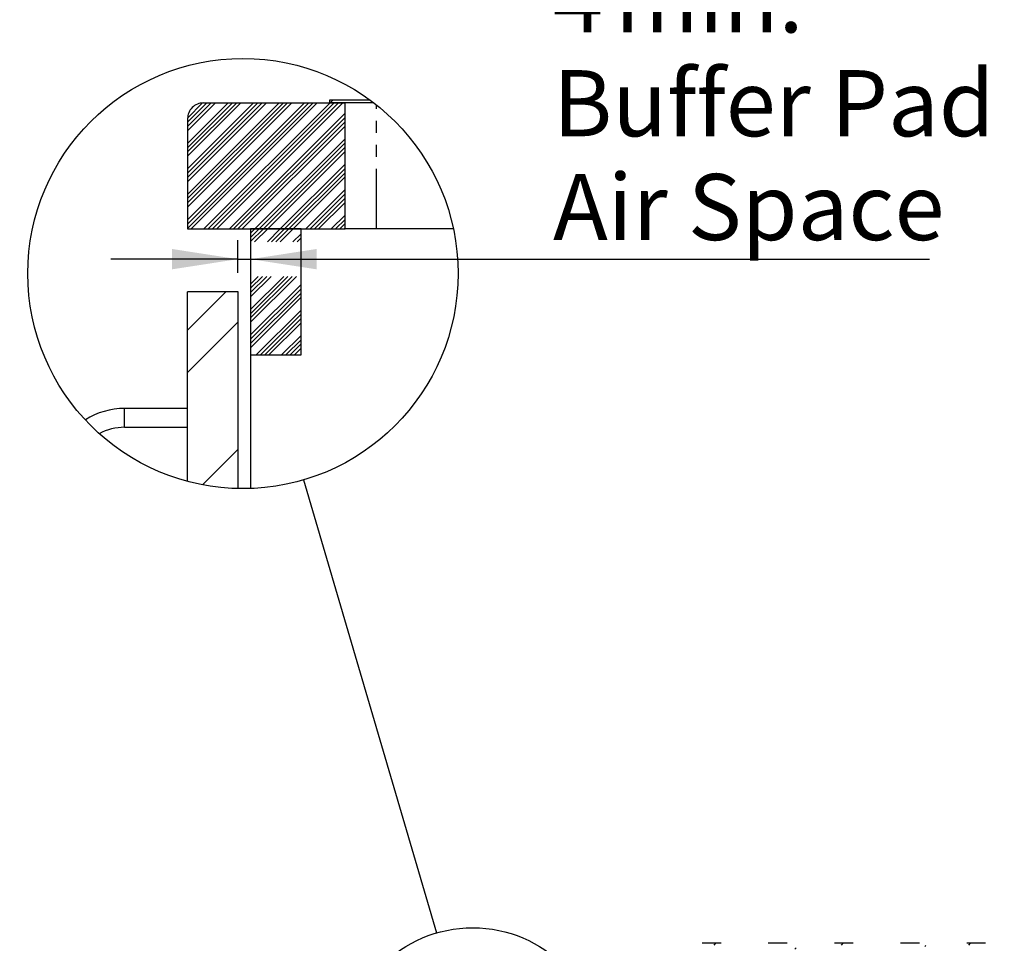
# Model space of a CAD drawing. Extents: x -87 to 841, y -34 to 591.
# Drawn here: x 253 to 358, y 242 to 340 of the extents above; entities that cross this region are included whole.
import ezdxf

# ---------------------------------------------------------------- set-up
doc = ezdxf.new("R2010")
doc.units = 0
doc.linetypes.add('PHANTOM', pattern=[12.7, 6.35, -1.27, 1.27, -1.27, 1.27, -1.27])
doc.layers.get('0').update_dxf_attribs({"linetype": 'CONTINUOUS'})
doc.styles.add('SLDTEXTSTYLE2', font='TXT', dxfattribs={"width": 0.605})
doc.dimstyles.new('SLDDIMSTYLE12', dxfattribs={"dimtxt": 5.172414, "dimasz": 7, "dimexe": 0, "dimexo": 0.0625, "dimgap": 1.293103, "dimtad": 0, "dimtih": 1, "dimtoh": 1, "dimdec": 0, "dimlfac": 3, "dimrnd": 1e-09, "dimzin": 12, "dimtxsty": 'SLDTEXTSTYLE2', "dimblk1": 'NONE', "dimblk2": 'NONE', "dimsah": 1, "dimcen": 0, "dimazin": 3, "dimtfac": 1, "dimtdec": 0, "dimtmove": 0, "dimatfit": 3, "dimtolj": 1, "dimtzin": 12})
doc.dimstyles.new('SLDDIMSTYLE13', dxfattribs={"dimtxt": 5.172414, "dimasz": 7, "dimexe": 0, "dimexo": 0.0625, "dimgap": 1.293103, "dimtad": 0, "dimtih": 1, "dimtoh": 1, "dimdec": 0, "dimlfac": 3, "dimrnd": 1e-09, "dimzin": 12, "dimtxsty": 'SLDTEXTSTYLE2', "dimblk1": 'NONE', "dimblk2": 'NONE', "dimsah": 1, "dimcen": 0, "dimazin": 3, "dimtfac": 1, "dimtdec": 0, "dimtmove": 0, "dimatfit": 3, "dimtolj": 1, "dimtzin": 12})
doc.dimstyles.new('SLDDIMSTYLE17', dxfattribs={"dimtxt": 5.172414, "dimasz": 7, "dimexe": 0, "dimexo": 0.0625, "dimgap": 1.293103, "dimtad": 0, "dimtih": 1, "dimtoh": 1, "dimdec": 0, "dimlfac": 3, "dimrnd": 1e-09, "dimzin": 12, "dimtxsty": 'SLDTEXTSTYLE2', "dimblk1": 'NONE', "dimblk2": 'NONE', "dimsah": 1, "dimcen": 0, "dimazin": 3, "dimtfac": 1, "dimtdec": 0, "dimtmove": 0, "dimatfit": 3, "dimtolj": 1, "dimtzin": 12})
doc.dimstyles.new('SLDDIMSTYLE4', dxfattribs={"dimtxt": 5.172414, "dimasz": 7, "dimexe": 0, "dimexo": 0.0625, "dimgap": 1.293103, "dimtad": 0, "dimtih": 1, "dimtoh": 1, "dimdec": 0, "dimlfac": 5, "dimrnd": 1e-09, "dimzin": 12, "dimtxsty": 'SLDTEXTSTYLE2', "dimblk1": 'NONE', "dimblk2": 'NONE', "dimsah": 1, "dimcen": 0, "dimazin": 3, "dimtfac": 1, "dimtdec": 0, "dimtmove": 0, "dimatfit": 3, "dimtolj": 1, "dimtzin": 12})
doc.dimstyles.new('SLDDIMSTYLE6', dxfattribs={"dimtxt": 0.18, "dimasz": 7, "dimexe": 0, "dimexo": 0.0625, "dimgap": 0, "dimtad": 0, "dimtih": 1, "dimtoh": 1, "dimdec": 0, "dimrnd": 1e-09, "dimzin": 0, "dimtxsty": 'STANDARD', "dimblk1": 'NONE', "dimblk2": 'NONE', "dimsah": 1, "dimcen": 0.09, "dimazin": 3, "dimtfac": 7, "dimtdec": 0, "dimtofl": 0, "dimtmove": 0, "dimatfit": 3, "dimtolj": 1, "dimtzin": 0})
doc.dimstyles.new('SLDDIMSTYLE7', dxfattribs={"dimtxt": 5.172414, "dimasz": 7, "dimexe": 0, "dimexo": 0.0625, "dimgap": 1.293103, "dimtad": 1, "dimlfac": 3, "dimrnd": 1e-09, "dimzin": 12, "dimtxsty": 'SLDTEXTSTYLE2', "dimsah": 1, "dimcen": 0.09, "dimazin": 3, "dimtfac": 1, "dimtmove": 0, "dimatfit": 3, "dimtolj": 1, "dimtzin": 12})

# ---------------------------------------------------------------- blocks, each defined once
blk = doc.blocks.new('_D_8')
at = {"color": 7, "linetype": 'CONTINUOUS'}
blk.add_line((126.66, 346.87), (236.44, 346.87), dxfattribs=at)
at = {"color": 7, "linetype": 'CONTINUOUS', "char_height": 7, "attachment_point": 1, "style": 'SLDTEXTSTYLE2'}
for s, insert in [('%%c', (128.25, 366.88)), ('35', (138.69, 366.88)), ('Hole for HydroTap Arc,', (149.64, 366.88)), ('HydroTap Cube or Elite Taps', (128.25, 355.9))]:
    blk.add_mtext(s, dxfattribs=dict(at, insert=insert))
blk = doc.blocks.new('_NONE')
blk = doc.blocks.new('SW_HATCH_0')
at = {"color": 0, "linetype": 'CONTINUOUS'}
for p, q in [((8.25, 13.63), (7.95, 13.33)), ((-5.53, 13.33), (-7.12, 11.74)), ((-2.83, 13.33), (-7.12, 9.04)), ((-0.14, 13.33), (-7.12, 6.35)), ((2.56, 13.33), (-7.12, 3.66)), ((5.25, 13.33), (-7.12, 0.96)), ((-5.08, 13.33), (-7.12, 11.29)), ((-2.38, 13.33), (-7.12, 8.59)), ((0.31, 13.33), (-7.12, 5.9)), ((3.01, 13.33), (-7.12, 3.21)), ((5.7, 13.33), (-7.12, 0.51)), ((-4.63, 13.33), (-7.12, 10.84)), ((-1.93, 13.33), (-7.12, 8.15)), ((0.76, 13.33), (-7.12, 5.45)), ((3.46, 13.33), (-7.12, 2.76)), ((6.15, 13.33), (-7.12, 0.06)), ((-4.18, 13.33), (-7.12, 10.39)), ((-1.48, 13.33), (-7.12, 7.7)), ((1.21, 13.33), (-7.12, 5)), ((3.9, 13.33), (-7.12, 2.31)), ((6.6, 13.33), (-6.74, 0)), ((7.95, 13.33), (-5.39, 0)), ((8.39, 13.33), (-4.94, 0)), ((8.84, 13.33), (-4.49, 0)), ((9.29, 13.33), (-4.04, 0)), ((12.51, 13.4), (12.44, 13.33)), ((9.55, 12.24), (-2.69, 0)), ((9.55, 11.79), (-2.25, 0)), ((9.55, 11.34), (-1.8, 0)), ((9.55, 10.89), (-1.35, 0)), ((9.55, 9.55), (0, 0)), ((9.55, 9.1), (0.45, 0)), ((9.55, 8.65), (0.9, 0)), ((9.55, 8.2), (1.35, 0)), ((9.55, 6.85), (2.69, 0)), ((9.55, 6.4), (3.14, 0)), ((9.55, 5.95), (3.59, 0)), ((9.55, 5.5), (4.04, 0)), ((9.55, 4.16), (5.39, 0)), ((9.55, 3.71), (5.84, 0)), ((9.55, 3.26), (6.29, 0)), ((9.55, 2.81), (6.74, 0)), ((9.55, 1.46), (8.08, 0)), ((0, 0), (-0.45, -0.45)), ((0.45, 0), (-0.45, -0.9)), ((0.9, 0), (-0.45, -1.35)), ((9.55, 1.01), (8.53, 0)), ((9.55, 0.57), (8.98, 0)), ((9.55, 0.12), (9.43, 0)), ((1.35, 0), (-0.03, -1.38)), ((2.69, 0), (1.32, -1.38)), ((3.14, 0), (1.77, -1.38)), ((3.59, 0), (2.22, -1.38)), ((4.04, 0), (2.67, -1.38)), ((4.88, -0.51), (4.01, -1.38)), ((4.88, -0.96), (4.46, -1.38)), ((3.05, -5.03), (-0.45, -8.54)), ((3.5, -5.03), (-0.45, -8.99)), ((3.95, -5.03), (-0.45, -9.43)), ((4.4, -5.03), (-0.45, -9.88)), ((0.36, -5.03), (-0.45, -5.84)), ((0.81, -5.03), (-0.45, -6.29)), ((1.26, -5.03), (-0.45, -6.74)), ((1.71, -5.03), (-0.45, -7.19)), ((4.88, -5.9), (-0.45, -11.23)), ((-3.07, -6.67), (-7.12, -10.71)), ((4.88, -6.35), (-0.45, -11.68)), ((4.88, -6.8), (-0.45, -12.13)), ((4.88, -7.24), (-0.45, -12.58)), ((4.88, -8.59), (0.14, -13.33)), ((4.88, -9.04), (0.59, -13.33)), ((-1.79, -9.87), (-7.12, -15.2)), ((4.88, -9.49), (1.04, -13.33)), ((4.88, -9.94), (1.48, -13.33)), ((4.88, -11.29), (2.83, -13.33)), ((4.88, -11.73), (3.28, -13.33)), ((4.88, -12.18), (3.73, -13.33)), ((4.88, -12.63), (4.18, -13.33)), ((-1.79, -23.34), (-5.54, -27.09))]:
    blk.add_line(p, q, dxfattribs=at)
blk = doc.blocks.new('_D_10')
at = {"color": 7, "linetype": 'CONTINUOUS'}
for p, q in [((276.53, 312.76), (276.53, 316.22)), ((276.53, 314.22), (263.07, 314.22)), ((276.53, 314.22), (277.87, 314.22)), ((277.87, 314.22), (349.72, 314.22))]:
    blk.add_line(p, q, dxfattribs=at)
for points in [[(276.53, 314.22), (269.53, 315.3), (269.53, 313.14)], [(277.87, 314.22), (284.87, 313.14), (284.87, 315.3)]]:
    blk.add_solid(points, dxfattribs=at)
at = {"color": 7, "linetype": 'CONTINUOUS', "char_height": 7, "attachment_point": 1, "style": 'SLDTEXTSTYLE2'}
for s, insert in [('4', (309.87, 345.22)), ('min.', (316.44, 345.22)), ('Buffer Pad', (309.87, 334.23)), ('Air Space', (309.87, 323.24))]:
    blk.add_mtext(s, dxfattribs=dict(at, insert=insert))
blk = doc.blocks.new('_D_39')
at = {"color": 7, "linetype": 'CONTINUOUS'}
blk.add_line((623.59, 262.03), (644.38, 262.03), dxfattribs=at)
at = {"color": 7, "linetype": 'CONTINUOUS', "char_height": 7, "attachment_point": 1, "style": 'SLDTEXTSTYLE2'}
for s, insert in [('%%c', (625.18, 282.04)), ('35', (635.61, 282.04)), ('hole', (628.18, 271.05))]:
    blk.add_mtext(s, dxfattribs=dict(at, insert=insert))
blk = doc.blocks.new('_D_40')
at = {"color": 7, "linetype": 'CONTINUOUS'}
blk.add_line((526.98, 278.48), (437.13, 278.48), dxfattribs=at)
at = {"color": 7, "linetype": 'CONTINUOUS', "char_height": 7, "attachment_point": 1, "style": 'SLDTEXTSTYLE2'}
for s, insert in [('holes @ 155mm', (465.53, 298.49)), ('3-', (437.13, 298.49)), ('%%c', (444.14, 298.49)), ('10', (454.58, 298.49)), ('P.C.D. equispaced', (456.59, 287.51))]:
    blk.add_mtext(s, dxfattribs=dict(at, insert=insert))
blk = doc.blocks.new('_D_45')
at = {"color": 7, "linetype": 'CONTINUOUS'}
blk.add_line((799.55, 265.59), (820.34, 265.59), dxfattribs=at)
at = {"color": 7, "linetype": 'CONTINUOUS', "char_height": 7, "attachment_point": 1, "style": 'SLDTEXTSTYLE2'}
for s, insert in [('%%c', (801.14, 285.6)), ('35', (811.57, 285.6)), ('hole', (804.14, 274.61))]:
    blk.add_mtext(s, dxfattribs=dict(at, insert=insert))
blk = doc.blocks.new('_D_46')
at = {"color": 7, "linetype": 'CONTINUOUS'}
blk.add_line((716.99, 284.07), (673.41, 284.07), dxfattribs=at)
at = {"color": 7, "linetype": 'CONTINUOUS', "char_height": 7, "attachment_point": 1, "style": 'SLDTEXTSTYLE2'}
for s, insert in [('%%c', (673.41, 304.08)), ('hole', (699.18, 304.08)), ('108', (683.84, 304.08)), ('for bowl', (679.08, 293.1))]:
    blk.add_mtext(s, dxfattribs=dict(at, insert=insert))

msp = doc.modelspace()

# ---------------------------------------------------------------- hatches: boundary and pattern name
at = {"linetype": 'CONTINUOUS'}
h = msp.add_hatch(dxfattribs=at)
h.set_pattern_fill('ANSI32', angle=3e-322, style=0)
edge = h.paths.add_edge_path(flags=0)
edge.add_line((325.650839, 241.611993), (327.650839, 241.611993))
edge.add_arc((327.650839, 240.611993), 1, 22.02431284, 90, ccw=False)
edge.add_arc((329.134079, 241.211993), 0.6, 202.02431284, 270)
edge.add_line((329.134079, 240.611993), (331.167599, 240.611993))
edge.add_arc((331.167599, 241.211993), 0.6, 270, 337.97568716)
edge.add_arc((332.650839, 240.611993), 1, 90, 157.97568716, ccw=False)
edge.add_line((332.650839, 241.611993), (334.650839, 241.611993))
edge.add_arc((334.650839, 240.611993), 1, 22.02431284, 90, ccw=False)
edge.add_arc((336.134079, 241.211993), 0.6, 202.02431284, 270)
edge.add_line((336.134079, 240.611993), (338.167599, 240.611993))
edge.add_arc((338.167599, 241.211993), 0.6, 270, 337.97568716)
edge.add_arc((339.650839, 240.611993), 1, 90, 157.97568716, ccw=False)
edge.add_line((339.650839, 241.611993), (341.650839, 241.611993))
edge.add_arc((341.650839, 240.611993), 1, 22.02431284, 90, ccw=False)
edge.add_arc((343.134079, 241.211993), 0.6, 202.02431284, 270)
edge.add_line((343.134079, 240.611993), (345.167599, 240.611993))
edge.add_arc((345.167599, 241.211993), 0.6, 270, 337.97568716)
edge.add_arc((346.650839, 240.611993), 1, 90, 157.97568716, ccw=False)
edge.add_line((346.650839, 241.611993), (348.650839, 241.611993))
edge.add_arc((348.650839, 240.611993), 1, 22.02431284, 90, ccw=False)
edge.add_arc((350.134079, 241.211993), 0.6, 202.02431284, 270)
edge.add_line((350.134079, 240.611993), (352.167599, 240.611993))
edge.add_arc((352.167599, 241.211993), 0.6, 270, 337.97568716)
edge.add_arc((353.650839, 240.611993), 1, 90, 157.97568716, ccw=False)
edge.add_line((353.650839, 241.611993), (355.650839, 241.611993))
edge.add_arc((355.650839, 240.611993), 1, 22.02431284, 90, ccw=False)
edge.add_arc((357.134079, 241.211993), 0.6, 202.02431284, 270)
edge.add_line((357.134079, 240.611993), (359.167599, 240.611993))
edge.add_arc((359.167599, 241.211993), 0.6, 270, 337.97568716)
edge.add_arc((360.650839, 240.611993), 1, 90, 157.97568716, ccw=False)
edge.add_line((360.650839, 241.611993), (362.650839, 241.611993))
edge.add_arc((362.650839, 240.611993), 1, 22.02431284, 90, ccw=False)
edge.add_arc((364.134079, 241.211993), 0.6, 202.02431284, 270)
edge.add_line((364.134079, 240.611993), (366.167599, 240.611993))
edge.add_arc((366.167599, 241.211993), 0.6, 270, 337.97568716)
edge.add_arc((367.650839, 240.611993), 1, 90, 157.97568716, ccw=False)
edge.add_line((367.650839, 241.611993), (369.650839, 241.611993))
edge.add_arc((369.650839, 240.611993), 1, 22.02431284, 90, ccw=False)
edge.add_arc((371.134079, 241.211993), 0.6, 202.02431284, 270)
edge.add_line((371.134079, 240.611993), (373.167599, 240.611993))
edge.add_arc((373.167599, 241.211993), 0.6, 270, 337.97568716)
edge.add_arc((374.650839, 240.611993), 1, 90, 157.97568716, ccw=False)
edge.add_line((374.650839, 241.611993), (376.650839, 241.611993))
edge.add_arc((376.650839, 240.611993), 1, 22.02431284, 90, ccw=False)
edge.add_arc((378.134079, 241.211993), 0.6, 202.02431284, 270)
edge.add_line((378.134079, 240.611993), (380.167599, 240.611993))
edge.add_arc((380.167599, 241.211993), 0.6, 270, 337.97568716)
edge.add_arc((381.650839, 240.611993), 1, 90, 157.97568716, ccw=False)
edge.add_line((381.650839, 241.611993), (383.650839, 241.611993))
edge.add_arc((383.650839, 240.611993), 1, 22.02431284, 90, ccw=False)
edge.add_arc((385.134079, 241.211993), 0.6, 202.02431284, 270)
edge.add_line((385.134079, 240.611993), (387.167599, 240.611993))
edge.add_arc((387.167599, 241.211993), 0.6, 270, 337.97568716)
edge.add_arc((388.650839, 240.611993), 1, 90, 157.97568716, ccw=False)
edge.add_line((388.650839, 241.611993), (390.650839, 241.611993))
edge.add_arc((390.650839, 240.611993), 1, 22.02431284, 90, ccw=False)
edge.add_arc((392.134079, 241.211993), 0.6, 202.02431284, 270)
edge.add_line((392.134079, 240.611993), (406.86074, 240.611993))
edge.add_line((406.86074, 240.611993), (406.86074, 240.791993))
edge.add_line((406.86074, 240.791993), (392.134079, 240.791993))
edge.add_arc((392.134079, 241.211993), 0.42, 202.02431284, 270, ccw=False)
edge.add_arc((390.650839, 240.611993), 1.18, 22.02431284, 90)
edge.add_line((390.650839, 241.791993), (388.650839, 241.791993))
edge.add_arc((388.650839, 240.611993), 1.18, 90, 157.97568716)
edge.add_arc((387.167599, 241.211993), 0.42, 270, 337.97568716, ccw=False)
edge.add_line((387.167599, 240.791993), (385.134079, 240.791993))
edge.add_arc((385.134079, 241.211993), 0.42, 202.02431284, 270, ccw=False)
edge.add_arc((383.650839, 240.611993), 1.18, 22.02431284, 90)
edge.add_line((383.650839, 241.791993), (381.650839, 241.791993))
edge.add_arc((381.650839, 240.611993), 1.18, 90, 157.97568716)
edge.add_arc((380.167599, 241.211993), 0.42, 270, 337.97568716, ccw=False)
edge.add_line((380.167599, 240.791993), (378.134079, 240.791993))
edge.add_arc((378.134079, 241.211993), 0.42, 202.02431284, 270, ccw=False)
edge.add_arc((376.650839, 240.611993), 1.18, 22.02431284, 90)
edge.add_line((376.650839, 241.791993), (374.650839, 241.791993))
edge.add_arc((374.650839, 240.611993), 1.18, 90, 157.97568716)
edge.add_arc((373.167599, 241.211993), 0.42, 270, 337.97568716, ccw=False)
edge.add_line((373.167599, 240.791993), (371.134079, 240.791993))
edge.add_arc((371.134079, 241.211993), 0.42, 202.02431284, 270, ccw=False)
edge.add_arc((369.650839, 240.611993), 1.18, 22.02431284, 90)
edge.add_line((369.650839, 241.791993), (367.650839, 241.791993))
edge.add_arc((367.650839, 240.611993), 1.18, 90, 157.97568716)
edge.add_arc((366.167599, 241.211993), 0.42, 270, 337.97568716, ccw=False)
edge.add_line((366.167599, 240.791993), (364.134079, 240.791993))
edge.add_arc((364.134079, 241.211993), 0.42, 202.02431284, 270, ccw=False)
edge.add_arc((362.650839, 240.611993), 1.18, 22.02431284, 90)
edge.add_line((362.650839, 241.791993), (360.650839, 241.791993))
edge.add_arc((360.650839, 240.611993), 1.18, 90, 157.97568716)
edge.add_arc((359.167599, 241.211993), 0.42, 270, 337.97568716, ccw=False)
edge.add_line((359.167599, 240.791993), (357.134079, 240.791993))
edge.add_arc((357.134079, 241.211993), 0.42, 202.02431284, 270, ccw=False)
edge.add_arc((355.650839, 240.611993), 1.18, 22.02431284, 90)
edge.add_line((355.650839, 241.791993), (353.650839, 241.791993))
edge.add_arc((353.650839, 240.611993), 1.18, 90, 157.97568716)
edge.add_arc((352.167599, 241.211993), 0.42, 270, 337.97568716, ccw=False)
edge.add_line((352.167599, 240.791993), (350.134079, 240.791993))
edge.add_arc((350.134079, 241.211993), 0.42, 202.02431284, 270, ccw=False)
edge.add_arc((348.650839, 240.611993), 1.18, 22.02431284, 90)
edge.add_line((348.650839, 241.791993), (346.650839, 241.791993))
edge.add_arc((346.650839, 240.611993), 1.18, 90, 157.97568716)
edge.add_arc((345.167599, 241.211993), 0.42, 270, 337.97568716, ccw=False)
edge.add_line((345.167599, 240.791993), (343.134079, 240.791993))
edge.add_arc((343.134079, 241.211993), 0.42, 202.02431284, 270, ccw=False)
edge.add_arc((341.650839, 240.611993), 1.18, 22.02431284, 90)
edge.add_line((341.650839, 241.791993), (339.650839, 241.791993))
edge.add_arc((339.650839, 240.611993), 1.18, 90, 157.97568716)
edge.add_arc((338.167599, 241.211993), 0.42, 270, 337.97568716, ccw=False)
edge.add_line((338.167599, 240.791993), (336.134079, 240.791993))
edge.add_arc((336.134079, 241.211993), 0.42, 202.02431284, 270, ccw=False)
edge.add_arc((334.650839, 240.611993), 1.18, 22.02431284, 90)
edge.add_line((334.650839, 241.791993), (332.650839, 241.791993))
edge.add_arc((332.650839, 240.611993), 1.18, 90, 157.97568716)
edge.add_arc((331.167599, 241.211993), 0.42, 270, 337.97568716, ccw=False)
edge.add_line((331.167599, 240.791993), (329.134079, 240.791993))
edge.add_arc((329.134079, 241.211993), 0.42, 202.02431284, 270, ccw=False)
edge.add_arc((327.650839, 240.611993), 1.18, 22.02431284, 90)
edge.add_line((327.650839, 241.791993), (325.650839, 241.791993))
edge.add_arc((325.650839, 240.611993), 1.18, 90, 157.97568716)
edge.add_arc((324.167599, 241.211993), 0.42, 270, 337.97568716, ccw=False)
edge.add_line((324.167599, 240.791993), (306.86074, 240.791993))
edge.add_line((306.86074, 240.791993), (306.86074, 240.611993))
edge.add_line((306.86074, 240.611993), (324.167599, 240.611993))
edge.add_arc((324.167599, 241.211993), 0.6, 270, 337.97568716)
edge.add_arc((325.650839, 240.611993), 1, 90, 157.97568716, ccw=False)

# ---------------------------------------------------------------- linework, layer by layer
at = {"color": 7, "linetype": 'CONTINUOUS'}
for p, q in [((272.867624, 330.755448), (287.867629, 330.755448)), ((286.200964, 331.055458), (286.200964, 330.755448)), ((290.519515, 331.055458), (286.200964, 331.055458)), ((290.919328, 330.755448), (286.200964, 330.755448)), ((287.867629, 317.422127), (287.867629, 330.755448)), ((271.200959, 329.088783), (271.200959, 317.422127)), ((271.200959, 317.422127), (287.867629, 317.422127)), ((277.867639, 317.422127), (277.867639, 304.088787)), ((283.200963, 317.422127), (277.867639, 317.422127)), ((283.200963, 304.088787), (283.200963, 317.422127)), ((291.20096, 317.422127), (287.867629, 317.422127)), ((299.327119, 317.422127), (291.20096, 317.422127)), ((276.534303, 310.755447), (271.200959, 310.755447)), ((271.200959, 290.691962), (271.200959, 310.755447)), ((276.534303, 289.932539), (276.534303, 310.755447)), ((277.867639, 304.088787), (277.867639, 289.941108)), ((277.867639, 304.088787), (283.200963, 304.088787)), ((271.200959, 298.422118), (264.534299, 298.422118)), ((264.534299, 296.422124), (271.200959, 296.422124)), ((327.650839, 241.791994), (325.650841, 241.791994)), ((334.650838, 241.791994), (332.65084, 241.791994)), ((341.650837, 241.791994), (339.650839, 241.791994)), ((348.650837, 241.791994), (346.650839, 241.791994)), ((355.650836, 241.791994), (353.650838, 241.791994))]:
    msp.add_line(p, q, dxfattribs=at)
at = {"color": 8, "linetype": 'PHANTOM'}
for p, q in [((291.20096, 317.422127), (291.20096, 330.535715)), ((264.534299, 297.422131), (264.534299, 298.422118)), ((264.534299, 296.422124), (264.534299, 297.422131))]:
    msp.add_line(p, q, dxfattribs=at)
at = {"color": 7, "linetype": 'CONTINUOUS'}
for centre, radius in [((277.054744, 312.695335), 22.768483), ((301.373007, 229.775761), 13.661089)]:
    msp.add_circle(centre, radius, dxfattribs=at)
for centre, radius, start, end in [((272.867614, 329.088792), 1.666656, 89.99967223, 180.00032777), ((264.527449, 290.800435), 7.621686, 89.94851232, 122.98436416), ((264.530901, 290.778991), 5.643134, 89.96550389, 118.34103156)]:
    msp.add_arc(centre, radius, start, end, dxfattribs=at)

# ---------------------------------------------------------------- block references
msp.add_blockref('SW_HATCH_0', (278.321956, 317.422127), dxfattribs=at)

# ---------------------------------------------------------------- dimensions: what is measured, and where the dimension line sits
for p1, text, dimstyle, picture, middle in [((1.633217, 6.522595), '<> Hole for HydroTap Arc,\\PHydroTap Cube or Elite Taps', 'SLDDIMSTYLE4', '_D_8', (182.342864, 357.888166)), ((34.252272, 11.079049), '<> hole\\Pfor bowl', 'SLDDIMSTYLE17', '_D_46', (694.402813, 295.087341)), ((3.003112, 1.446334), '3-<> holes @ 155mm\\P P.C.D. equispaced', 'SLDDIMSTYLE13', '_D_40', (481.26309, 289.500073)), ((11.146186, 3.445302), '<>\\Phole', 'SLDDIMSTYLE13', '_D_45', (810.739854, 276.6048)), ((10.875057, 4.223584), '<>\\Phole', 'SLDDIMSTYLE12', '_D_39', (634.779154, 273.042279))]:
    dim = msp.add_diameter_dim_2p(p1=p1, p2=(0, 0), text=text, dimstyle=dimstyle, dxfattribs=at)
    dim.commit()
    dim.dimension.update_dxf_attribs({"geometry": picture, "text_midpoint": middle, "dimtype": 163})
dim = msp.add_linear_dim(base=(277.867632, 314.21975), p1=(276.534299, 310.755457), p2=(277.867632, 317.422127), text='<> min.\\PBuffer Pad\\PAir Space', dimstyle='SLDDIMSTYLE7', dxfattribs=at)
dim.commit()
dim.dimension.update_dxf_attribs({"geometry": '_D_10', "text_midpoint": (329.790872, 314.21975), "dimtype": 160})

# ---------------------------------------------------------------- leaders
at = {"color": 7, "linetype": 'CONTINUOUS', "has_arrowhead": 0}
msp.add_leader([(283.462321, 290.846807), (297.528461, 242.884721)], dimstyle='SLDDIMSTYLE6', dxfattribs=at)

doc.saveas('drawing.dxf')
